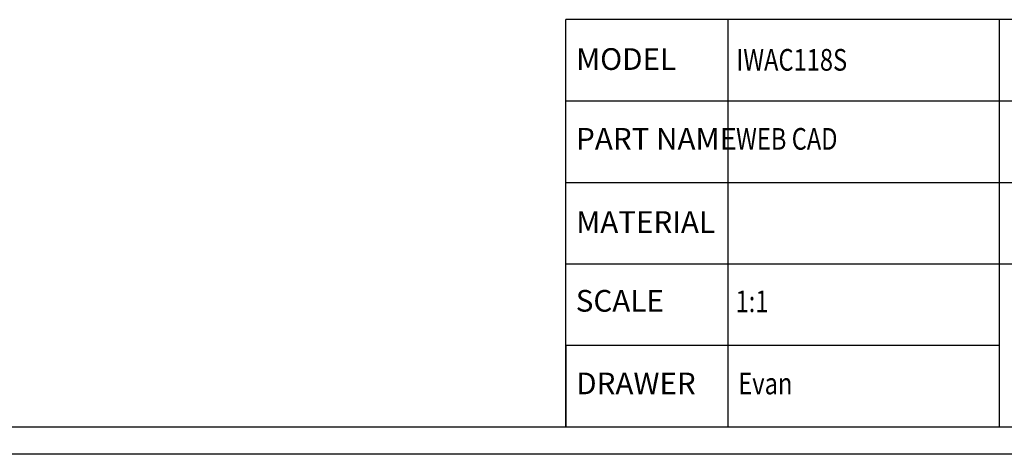
# Model space of a CAD drawing. Units: inches. Extents: x 751 to 5308, y 375 to 3535.
# Drawn here: x 3104 to 4262, y 375 to 887 of the extents above; entities that cross this region are included whole.
import ezdxf
from ezdxf.enums import TextEntityAlignment as Align

# ---------------------------------------------------------------- set-up
doc = ezdxf.new("R2010")
doc.units = ezdxf.units.IN
doc.header["$MEASUREMENT"] = 0
doc.styles.add('CHINA', font='simsun.ttc', dxfattribs={"width": 0.8})
doc.styles.get("Standard").update_dxf_attribs({"font": 'arial.ttf'})

# ---------------------------------------------------------------- blocks, each defined once
blk = doc.blocks.new('图框模板 TEMPLATE')
at = {"color": 7, "lineweight": 25}
for p, q in [((1411.56, 15.08), (1411.56, 241.3)), ((1501.46, 15.08), (1501.46, 241.3)), ((1651.87, 15.08), (1651.87, 241.3)), ((2104.31, 196.06), (1411.56, 196.06)), ((1892.19, 150.81), (1411.56, 150.81)), ((2132.68, 105.57), (1411.56, 105.57)), ((1651.87, 60.33), (1411.56, 60.33)), ((1411.56, 60.33), (1411.56, 15.08))]:
    blk.add_line(p, q, dxfattribs=at)
at = {"lineweight": 25}
blk.add_line((2132.68, 241.3), (1411.56, 241.3), dxfattribs=at)
at = {"color": 7}
for p, q in [((2117.6, 15.08), (96.52, 15.08)), ((2147.76, 0), (0, 0))]:
    blk.add_line(p, q, dxfattribs=at)
at = {"color": 7, "char_height": 12.0367, "attachment_point": 1, "style": 'CHINA'}
for s, insert, width in [('{\\fArial|b1|i0|c0|p32;MODEL}', (1417.18, 225.45), 71.3738), ('{\\fArial|b1|i0|c0|p32;PART NAME}', (1417.17, 181.19), 128.5365), ('{\\fArial|b1|i0|c0|p32;MATERIAL}', (1417.23, 134.98), 128.5365), ('{\\fArial|b1|i0|c0|p32;SCALE}', (1416.97, 91.24), 71.3738), ('{\\fArial|b1|i0|c0|p32;DRAWER}', (1417.25, 45.38), 71.3738)]:
    blk.add_mtext(s, dxfattribs=dict(at, insert=insert, width=width))
at = {"width": 0.8, "flags": 4}
for tag, p in [('A', (12.69, 319.87)), ('0', (16.72, 103.72))]:
    blk.add_attdef(tag, p, '', height=78, dxfattribs=at)
at = {"color": 7, "width": 0.8, "flags": 4}
for tag, p in [('MODEL', (1505.98, 212.99)), ('PN', (1757.19, 212.99)), ('MM', (1988.61, 213.41)), ('PARTNAME', (1505.85, 169.11)), ('MATERRIAL', (1506.07, 122.73)), ('DATE', (1758.15, 122.73)), ('1:1', (1505.57, 78.91)), ('DRAWER', (1507.1, 33.3))]:
    blk.add_attdef(tag, p, '', height=12.04, dxfattribs=at)
at = {"width": 0.8, "flags": 4}
for p in [(2119.4, 176.39), (2119.4, 68.53)]:
    blk.add_attdef('1', text='', height=21, dxfattribs=at).set_placement(p, align=Align.MIDDLE_CENTER)

msp = doc.modelspace()

# ---------------------------------------------------------------- block references
ref = msp.add_blockref('图框模板 TEMPLATE', (751.16, 374.96), dxfattribs=dict(xscale=2.121856982037565, yscale=2.121856982037565, zscale=2.121856982037565))
ref.add_attrib('MODEL', 'IWAC118S', (3946.64, 826.88), dxfattribs={"color": 7, "height": 25.54, "width": 0.8, "flags": 4})
ref.add_attrib('PARTNAME', 'WEB CAD', (3946.36, 733.78), dxfattribs={"color": 7, "height": 25.54, "width": 0.8, "flags": 4})
ref.add_attrib('1:1', '1:1', (3945.77, 542.39), dxfattribs={"color": 7, "height": 25.54, "width": 0.8, "flags": 4})
ref.add_attrib('DRAWER', 'Evan', (3949, 445.62), dxfattribs={"color": 7, "height": 25.54, "width": 0.8, "flags": 4})

doc.saveas('drawing.dxf')
